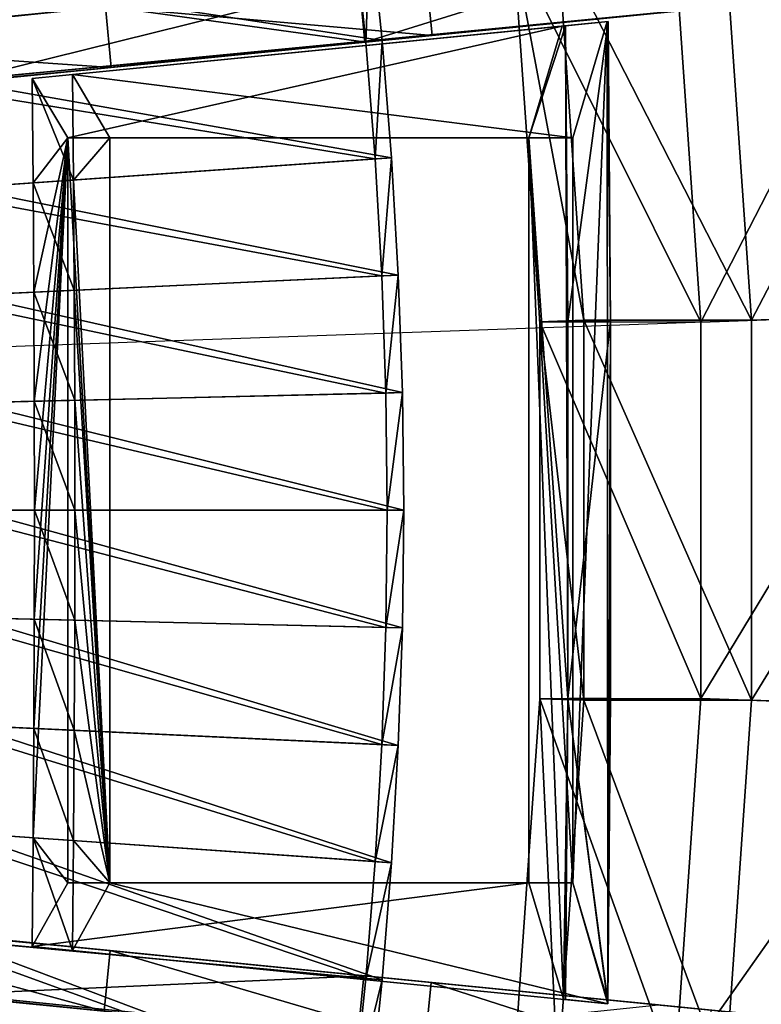
# Model space of a CAD drawing. Extents: x -1.87 to 1.98, y -1.92 to 1.96.
# Drawn here: x 1.53 to 1.76, y -0.14 to 0.17 of the extents above; entities that cross this region are included whole.
import ezdxf

# ---------------------------------------------------------------- set-up
doc = ezdxf.new("R2010")
doc.units = 0
doc.header["$MEASUREMENT"] = 0
doc.layers.get('0').update_dxf_attribs({"linetype": 'CONTINUOUS'})

msp = doc.modelspace()

# ---------------------------------------------------------------- linework, layer by layer
for p, q in [((1.75522, 0.07719, 0.43315), (1.83026, 0.07983, 0.3877)), ((1.66651, 0.07407, 0.47645), (1.75522, 0.07719, 0.43315)), ((1.56485, 0.07049, 0.51726), (1.66651, 0.07407, 0.47645)), ((1.45106, 0.06649, 0.55524), (1.56485, 0.07049, 0.51726))]:
    msp.add_line(p, q)
for points in [[(1.42024, 0.16257, 0.19827), (1.63185, 0.18362, 0.01624), (1.95206, 0.21547, 0.24208)], [(1.42024, 0.16257, 0.19827), (1.95206, 0.21547, 0.24208), (1.74102, 0.19448, 0.43227)], [(1.82163, 0.20423, 0.3877), (1.74695, 0.19633, 0.43315), (1.75522, 0.07719, 0.43315)], [(1.82163, 0.20423, 0.3877), (1.75522, 0.07719, 0.43315), (1.83026, 0.07983, 0.3877)], [(1.4887, 0.18471, 0.05121), (1.63018, 0.20125, 0.00776), (1.63397, 0.16461, 0.00776)], [(1.50102, 0.18615, 0.05857), (1.63913, 0.16509, 0.01977), (1.63532, 0.20185, 0.01977)], [(1.63532, 0.20185, 0.01977), (1.63397, 0.16461, 0.00776), (1.63018, 0.20125, 0.00776)], [(1.63532, 0.20185, 0.01977), (1.63913, 0.16509, 0.01977), (1.63397, 0.16461, 0.00776)], [(1.80399, 0.20237, 0.38549), (1.73935, 0.07663, 0.42995), (1.73115, 0.19467, 0.42996)], [(1.80399, 0.20237, 0.38549), (1.81254, 0.07921, 0.38549), (1.73935, 0.07663, 0.42995)], [(1.96928, 0.19796, 0.14736), (1.72636, 0.17379, 0.01624), (1.6337, 0.16458, 0.01624)], [(1.9539, 0.19643, 0.24208), (1.96928, 0.19796, 0.14736), (1.6337, 0.16458, 0.01624)], [(1.74286, 0.17544, 0.43227), (1.9539, 0.19643, 0.24208), (1.6337, 0.16458, 0.01624)], [(1.70258, 0.07719, 0.44918), (1.69431, 0.19633, 0.44918), (1.68042, 0.19483, 0.4453)], [(1.75522, 0.07719, 0.43315), (1.74695, 0.19633, 0.43315), (1.69431, 0.19633, 0.44918)], [(1.75522, 0.07719, 0.43315), (1.69431, 0.19633, 0.44918), (1.70258, 0.07719, 0.44918)], [(1.74102, 0.19448, 0.43227), (1.55214, 0.17569, 0.51605), (1.42024, 0.16257, 0.19827)], [(1.6337, 0.16458, 0.01624), (1.72452, 0.19284, 0.01624), (1.63185, 0.18362, 0.01624)], [(1.6337, 0.16458, 0.01624), (1.72636, 0.17379, 0.01624), (1.72452, 0.19284, 0.01624)], [(1.73935, 0.07663, 0.42995), (1.68865, 0.07669, 0.44529), (1.68042, 0.19483, 0.4453)], [(1.73935, 0.07663, 0.42995), (1.68042, 0.19483, 0.4453), (1.73115, 0.19467, 0.42996)], [(1.70258, 0.07719, 0.44918), (1.68042, 0.19483, 0.4453), (1.68865, 0.07669, 0.44529)], [(1.50102, 0.18615, 0.05857), (1.50451, 0.15252, 0.05857), (1.63913, 0.16509, 0.01977)], [(1.65484, 0.16668, 0.4754), (1.55214, 0.17569, 0.51605), (1.653, 0.18572, 0.4754)], [(1.74286, 0.17544, 0.43227), (1.65484, 0.16668, 0.4754), (1.653, 0.18572, 0.4754)], [(1.42024, 0.16257, 0.19827), (1.50038, 0.17054, 0.06488), (1.63185, 0.18362, 0.01624)], [(1.4887, 0.18471, 0.05121), (1.63397, 0.16461, 0.00776), (1.49215, 0.15137, 0.05121)], [(1.50038, 0.17054, 0.06488), (1.50038, 0.17054, 0.05748), (1.63185, 0.18362, 0.01624)], [(1.50222, 0.1515, 0.05748), (1.63185, 0.18362, 0.01624), (1.50038, 0.17054, 0.05748)], [(1.50222, 0.1515, 0.05748), (1.6337, 0.16458, 0.01624), (1.63185, 0.18362, 0.01624)], [(1.55214, 0.17569, 0.51605), (1.43924, 0.16446, 0.55389), (1.08858, 0.12778, 0.56111)], [(1.55214, 0.17569, 0.51605), (1.08858, 0.12778, 0.56111), (1.42024, 0.16257, 0.19827)], [(1.09008, 0.11232, 0.56111), (1.55398, 0.15665, 0.51605), (1.74286, 0.17544, 0.43227)], [(1.42208, 0.14353, 0.19827), (1.09008, 0.11232, 0.56111), (1.74286, 0.17544, 0.43227)], [(1.74286, 0.17544, 0.43227), (1.6337, 0.16458, 0.01624), (1.42208, 0.14353, 0.19827)], [(1.55398, 0.15665, 0.51605), (1.43924, 0.16446, 0.55389), (1.55214, 0.17569, 0.51605)], [(1.65484, 0.16668, 0.4754), (1.55398, 0.15665, 0.51605), (1.55214, 0.17569, 0.51605)], [(1.55398, 0.15665, 0.51605), (1.65484, 0.16668, 0.4754), (1.74286, 0.17544, 0.43227)], [(1.54182, 0.15443, 0.04785), (1.7099, 0.17104, 0.43625), (1.71014, 0.17106, 0.43681)], [(1.54182, 0.15443, 0.04785), (1.71014, 0.17106, 0.43681), (1.6957, 0.16963, 0.43845)], [(1.54182, 0.15443, 0.04785), (1.7099, 0.17104, 0.43625), (1.71014, 0.17106, 0.43681)], [(1.54182, 0.15443, 0.04785), (1.71014, 0.17106, 0.43681), (1.6957, 0.16963, 0.43845)], [(1.54182, 0.15443, 0.04785), (1.7099, 0.17104, 0.43625), (1.69905, 0.13454, 0.41118)], [(1.54182, 0.15443, 0.04785), (1.7099, 0.17104, 0.43625), (1.69905, 0.13454, 0.41118)], [(1.71014, 0.17106, 0.43681), (1.69675, 0.16974, 0.44089), (1.6957, 0.16963, 0.43845)], [(1.71014, 0.17106, 0.43681), (1.69675, 0.16974, 0.44089), (1.6957, 0.16963, 0.43845)], [(1.6975, 0.07668, 0.44262), (1.71014, 0.17106, 0.43681), (1.69675, 0.16974, 0.44089)], [(1.6975, 0.07668, 0.44262), (1.71014, 0.17106, 0.43681), (1.69675, 0.16974, 0.44089)], [(1.6975, 0.07668, 0.44262), (1.7109, 0.07667, 0.43856), (1.71014, 0.17106, 0.43681)], [(1.6975, 0.07668, 0.44262), (1.7109, 0.07667, 0.43856), (1.71014, 0.17106, 0.43681)], [(1.69905, -0.09959, 0.41118), (1.69905, 0.13454, 0.41118), (1.7099, 0.17104, 0.43625)], [(1.71013, -0.13688, 0.4368), (1.69905, -0.09959, 0.41118), (1.7099, 0.17104, 0.43625)], [(1.69905, -0.09959, 0.41118), (1.69905, 0.13454, 0.41118), (1.7099, 0.17104, 0.43625)], [(1.71013, -0.13688, 0.4368), (1.69905, -0.09959, 0.41118), (1.7099, 0.17104, 0.43625)], [(1.7099, 0.17104, 0.43625), (1.71014, 0.17106, 0.43681), (1.7109, 0.07667, 0.43856)], [(1.7099, 0.17104, 0.43625), (1.71014, 0.17106, 0.43681), (1.7109, 0.07667, 0.43856)], [(1.7099, 0.17104, 0.43625), (1.7109, 0.07667, 0.43856), (1.71013, -0.13688, 0.4368)], [(1.7099, 0.17104, 0.43625), (1.7109, 0.07667, 0.43856), (1.71013, -0.13688, 0.4368)], [(1.54031, 0.13454, 0.07753), (1.6957, 0.16963, 0.43845), (1.5291, 0.15318, 0.05151)], [(1.6957, 0.16963, 0.43845), (1.5291, 0.15318, 0.05151), (1.54182, 0.15443, 0.04785)], [(1.54031, 0.13454, 0.07753), (1.6957, 0.16963, 0.43845), (1.5291, 0.15318, 0.05151)], [(1.6957, 0.16963, 0.43845), (1.5291, 0.15318, 0.05151), (1.54182, 0.15443, 0.04785)], [(1.54031, 0.13454, 0.07753), (1.68522, 0.13454, 0.41411), (1.6957, 0.16963, 0.43845)], [(1.54031, 0.13454, 0.07753), (1.68522, 0.13454, 0.41411), (1.6957, 0.16963, 0.43845)], [(1.69675, 0.16974, 0.44089), (1.6957, 0.16963, 0.43845), (1.68522, 0.13454, 0.41411)], [(1.6975, -0.04173, 0.44262), (1.69675, 0.16974, 0.44089), (1.68522, 0.13454, 0.41411)], [(1.69675, 0.16974, 0.44089), (1.6957, 0.16963, 0.43845), (1.68522, 0.13454, 0.41411)], [(1.6975, -0.04173, 0.44262), (1.69675, 0.16974, 0.44089), (1.68522, 0.13454, 0.41411)], [(1.6975, -0.04173, 0.44262), (1.6975, 0.07668, 0.44262), (1.69675, 0.16974, 0.44089)], [(1.6975, -0.04173, 0.44262), (1.6975, 0.07668, 0.44262), (1.69675, 0.16974, 0.44089)], [(1.6337, 0.16458, 0.01624), (1.50222, 0.1515, 0.06488), (1.42208, 0.14353, 0.19827)], [(1.55398, 0.15665, 0.51605), (1.44108, 0.14542, 0.55389), (1.43924, 0.16446, 0.55389)], [(1.49215, 0.15137, 0.05121), (1.63397, 0.16461, 0.00776), (1.63693, 0.12789, 0.00776)], [(1.6337, 0.16458, 0.01624), (1.50222, 0.1515, 0.05748), (1.50222, 0.1515, 0.06488)], [(1.50451, 0.15252, 0.05857), (1.64209, 0.12826, 0.01977), (1.63913, 0.16509, 0.01977)], [(1.63913, 0.16509, 0.01977), (1.63693, 0.12789, 0.00776), (1.63397, 0.16461, 0.00776)], [(1.63913, 0.16509, 0.01977), (1.64209, 0.12826, 0.01977), (1.63693, 0.12789, 0.00776)], [(1.09008, 0.11232, 0.56111), (1.44108, 0.14542, 0.55389), (1.55398, 0.15665, 0.51605)], [(1.50451, 0.15252, 0.05857), (1.50722, 0.11882, 0.05857), (1.64209, 0.12826, 0.01977)], [(1.54211, 0.12126, 0.04853), (1.5291, 0.15318, 0.05151), (1.54182, 0.15443, 0.04785)], [(1.54211, 0.12126, 0.04853), (1.5291, 0.15318, 0.05151), (1.54182, 0.15443, 0.04785)], [(1.54031, 0.13454, 0.07753), (1.5291, 0.15318, 0.05151), (1.52939, 0.12037, 0.05219)], [(1.54211, 0.12126, 0.04853), (1.52939, 0.12037, 0.05219), (1.5291, 0.15318, 0.05151)], [(1.54031, 0.13454, 0.07753), (1.5291, 0.15318, 0.05151), (1.52939, 0.12037, 0.05219)], [(1.54211, 0.12126, 0.04853), (1.52939, 0.12037, 0.05219), (1.5291, 0.15318, 0.05151)], [(1.54182, 0.15443, 0.04785), (1.69905, 0.13454, 0.41118), (1.55355, 0.13454, 0.07495)], [(1.54211, 0.12126, 0.04853), (1.54182, 0.15443, 0.04785), (1.55355, 0.13454, 0.07495)], [(1.54182, 0.15443, 0.04785), (1.69905, 0.13454, 0.41118), (1.55355, 0.13454, 0.07495)], [(1.54211, 0.12126, 0.04853), (1.54182, 0.15443, 0.04785), (1.55355, 0.13454, 0.07495)], [(1.49215, 0.15137, 0.05121), (1.63693, 0.12789, 0.00776), (1.49484, 0.11796, 0.05121)], [(1.52939, -0.08543, 0.05219), (1.54031, -0.09959, 0.07753), (1.54031, 0.13454, 0.07753)], [(1.52961, -0.05108, 0.05269), (1.52939, -0.08543, 0.05219), (1.54031, 0.13454, 0.07753)], [(1.54031, 0.13454, 0.07753), (1.52939, 0.12037, 0.05219), (1.52961, 0.08602, 0.05269)], [(1.52939, -0.08543, 0.05219), (1.54031, -0.09959, 0.07753), (1.54031, 0.13454, 0.07753)], [(1.52961, -0.05108, 0.05269), (1.52939, -0.08543, 0.05219), (1.54031, 0.13454, 0.07753)], [(1.54031, 0.13454, 0.07753), (1.52939, 0.12037, 0.05219), (1.52961, 0.08602, 0.05269)], [(1.52974, -0.01679, 0.05299), (1.52961, -0.05108, 0.05269), (1.54031, 0.13454, 0.07753)], [(1.54031, 0.13454, 0.07753), (1.52961, 0.08602, 0.05269), (1.52974, 0.05173, 0.05299)], [(1.52974, -0.01679, 0.05299), (1.52961, -0.05108, 0.05269), (1.54031, 0.13454, 0.07753)], [(1.54031, 0.13454, 0.07753), (1.52961, 0.08602, 0.05269), (1.52974, 0.05173, 0.05299)], [(1.52978, 0.01747, 0.05309), (1.52974, -0.01679, 0.05299), (1.54031, 0.13454, 0.07753)], [(1.52974, 0.05173, 0.05299), (1.52978, 0.01747, 0.05309), (1.54031, 0.13454, 0.07753)], [(1.52978, 0.01747, 0.05309), (1.52974, -0.01679, 0.05299), (1.54031, 0.13454, 0.07753)], [(1.52974, 0.05173, 0.05299), (1.52978, 0.01747, 0.05309), (1.54031, 0.13454, 0.07753)], [(1.68522, 0.13454, 0.41411), (1.54031, 0.13454, 0.07753), (1.55355, 0.13454, 0.07495)], [(1.54031, 0.13454, 0.07753), (1.54031, -0.09959, 0.07753), (1.55355, -0.09959, 0.07495)], [(1.54031, 0.13454, 0.07753), (1.55355, -0.09959, 0.07495), (1.55355, 0.13454, 0.07495)], [(1.68522, 0.13454, 0.41411), (1.54031, 0.13454, 0.07753), (1.55355, 0.13454, 0.07495)], [(1.54031, 0.13454, 0.07753), (1.54031, -0.09959, 0.07753), (1.55355, -0.09959, 0.07495)], [(1.54031, 0.13454, 0.07753), (1.55355, -0.09959, 0.07495), (1.55355, 0.13454, 0.07495)], [(1.54211, 0.12126, 0.04853), (1.55355, 0.13454, 0.07495), (1.55355, -0.09959, 0.07495)], [(1.54211, 0.12126, 0.04853), (1.55355, 0.13454, 0.07495), (1.55355, -0.09959, 0.07495)], [(1.68522, 0.13454, 0.41411), (1.55355, 0.13454, 0.07495), (1.69905, 0.13454, 0.41118)], [(1.68522, 0.13454, 0.41411), (1.55355, 0.13454, 0.07495), (1.69905, 0.13454, 0.41118)], [(1.68522, 0.13454, 0.41411), (1.68522, -0.09959, 0.41411), (1.69616, -0.13622, 0.43951)], [(1.68522, 0.13454, 0.41411), (1.69616, -0.13622, 0.43951), (1.6975, -0.04173, 0.44262)], [(1.68522, 0.13454, 0.41411), (1.69905, 0.13454, 0.41118), (1.69905, -0.09959, 0.41118)], [(1.68522, 0.13454, 0.41411), (1.69905, -0.09959, 0.41118), (1.68522, -0.09959, 0.41411)], [(1.68522, 0.13454, 0.41411), (1.68522, -0.09959, 0.41411), (1.69616, -0.13622, 0.43951)], [(1.68522, 0.13454, 0.41411), (1.69616, -0.13622, 0.43951), (1.6975, -0.04173, 0.44262)], [(1.68522, 0.13454, 0.41411), (1.69905, 0.13454, 0.41118), (1.69905, -0.09959, 0.41118)], [(1.68522, 0.13454, 0.41411), (1.69905, -0.09959, 0.41118), (1.68522, -0.09959, 0.41411)], [(1.49484, 0.11796, 0.05121), (1.63693, 0.12789, 0.00776), (1.63904, 0.09112, 0.00776)], [(1.50722, 0.11882, 0.05857), (1.64421, 0.09136, 0.01977), (1.64209, 0.12826, 0.01977)], [(1.64209, 0.12826, 0.01977), (1.63904, 0.09112, 0.00776), (1.63693, 0.12789, 0.00776)], [(1.64209, 0.12826, 0.01977), (1.64421, 0.09136, 0.01977), (1.63904, 0.09112, 0.00776)], [(1.52939, 0.12037, 0.05219), (1.54211, 0.12126, 0.04853), (1.54233, 0.08662, 0.04903)], [(1.52939, 0.12037, 0.05219), (1.54211, 0.12126, 0.04853), (1.54233, 0.08662, 0.04903)], [(1.54233, 0.08662, 0.04903), (1.54211, 0.12126, 0.04853), (1.55355, -0.09959, 0.07495)], [(1.54233, 0.08662, 0.04903), (1.54211, 0.12126, 0.04853), (1.55355, -0.09959, 0.07495)], [(1.49484, 0.11796, 0.05121), (1.63904, 0.09112, 0.00776), (1.49676, 0.08449, 0.05121)], [(1.50722, 0.11882, 0.05857), (1.50915, 0.08507, 0.05857), (1.64421, 0.09136, 0.01977)], [(1.52939, 0.12037, 0.05219), (1.54233, 0.08662, 0.04903), (1.52961, 0.08602, 0.05269)], [(1.52939, 0.12037, 0.05219), (1.54233, 0.08662, 0.04903), (1.52961, 0.08602, 0.05269)], [(1.49676, 0.08449, 0.05121), (1.63904, 0.09112, 0.00776), (1.6403, 0.05431, 0.00776)], [(1.50915, 0.08507, 0.05857), (1.64548, 0.05443, 0.01977), (1.64421, 0.09136, 0.01977)], [(1.64421, 0.09136, 0.01977), (1.6403, 0.05431, 0.00776), (1.63904, 0.09112, 0.00776)], [(1.64421, 0.09136, 0.01977), (1.64548, 0.05443, 0.01977), (1.6403, 0.05431, 0.00776)], [(1.49676, 0.08449, 0.05121), (1.6403, 0.05431, 0.00776), (1.49791, 0.05099, 0.05121)], [(1.50915, 0.08507, 0.05857), (1.51032, 0.05128, 0.05857), (1.64548, 0.05443, 0.01977)], [(1.52961, 0.08602, 0.05269), (1.54233, 0.08662, 0.04903), (1.54246, 0.05203, 0.04934)], [(1.52961, 0.08602, 0.05269), (1.54233, 0.08662, 0.04903), (1.54246, 0.05203, 0.04934)], [(1.52961, 0.08602, 0.05269), (1.54246, 0.05203, 0.04934), (1.52974, 0.05173, 0.05299)], [(1.52961, 0.08602, 0.05269), (1.54246, 0.05203, 0.04934), (1.52974, 0.05173, 0.05299)], [(1.54246, 0.05203, 0.04934), (1.54233, 0.08662, 0.04903), (1.55355, -0.09959, 0.07495)], [(1.54246, 0.05203, 0.04934), (1.54233, 0.08662, 0.04903), (1.55355, -0.09959, 0.07495)], [(1.81254, 0.07921, 0.38549), (1.73936, -0.04169, 0.42995), (1.73935, 0.07663, 0.42995)], [(1.81254, 0.07921, 0.38549), (1.81254, -0.04426, 0.38549), (1.73936, -0.04169, 0.42995)], [(1.83026, 0.07983, 0.3877), (1.75522, 0.07719, 0.43315), (1.75522, -0.04224, 0.43315)], [(1.83026, 0.07983, 0.3877), (1.75522, -0.04224, 0.43315), (1.83026, -0.04488, 0.3877)], [(1.70258, -0.04224, 0.44918), (1.70258, 0.07719, 0.44918), (1.68865, 0.07669, 0.44529)], [(1.73936, -0.04169, 0.42995), (1.68865, -0.04174, 0.44529), (1.68865, 0.07669, 0.44529)], [(1.73936, -0.04169, 0.42995), (1.68865, 0.07669, 0.44529), (1.73935, 0.07663, 0.42995)], [(1.70258, -0.04224, 0.44918), (1.68865, 0.07669, 0.44529), (1.68865, -0.04174, 0.44529)], [(1.7109, 0.07667, 0.43856), (1.6975, 0.07668, 0.44262), (1.6975, -0.04173, 0.44262)], [(1.7109, 0.07667, 0.43856), (1.6975, 0.07668, 0.44262), (1.6975, -0.04173, 0.44262)], [(1.7109, 0.07667, 0.43856), (1.6975, -0.04173, 0.44262), (1.7109, -0.04172, 0.43856)], [(1.7109, 0.07667, 0.43856), (1.6975, -0.04173, 0.44262), (1.7109, -0.04172, 0.43856)], [(1.75522, -0.04224, 0.43315), (1.75522, 0.07719, 0.43315), (1.70258, 0.07719, 0.44918)], [(1.75522, -0.04224, 0.43315), (1.70258, 0.07719, 0.44918), (1.70258, -0.04224, 0.44918)], [(1.7109, 0.07667, 0.43856), (1.7109, -0.04172, 0.43856), (1.71013, -0.13688, 0.4368)], [(1.7109, 0.07667, 0.43856), (1.7109, -0.04172, 0.43856), (1.71013, -0.13688, 0.4368)], [(1.49791, 0.05099, 0.05121), (1.6403, 0.05431, 0.00776), (1.64073, 0.01747, 0.00776)], [(1.51032, 0.05128, 0.05857), (1.6459, 0.01747, 0.01977), (1.64548, 0.05443, 0.01977)], [(1.64548, 0.05443, 0.01977), (1.64073, 0.01747, 0.00776), (1.6403, 0.05431, 0.00776)], [(1.64548, 0.05443, 0.01977), (1.6459, 0.01747, 0.01977), (1.64073, 0.01747, 0.00776)], [(1.49791, 0.05099, 0.05121), (1.64073, 0.01747, 0.00776), (1.49829, 0.01747, 0.05121)], [(1.51032, 0.05128, 0.05857), (1.5107, 0.01747, 0.05857), (1.6459, 0.01747, 0.01977)], [(1.52974, 0.05173, 0.05299), (1.54246, 0.05203, 0.04934), (1.54251, 0.01747, 0.04944)], [(1.52974, 0.05173, 0.05299), (1.54246, 0.05203, 0.04934), (1.54251, 0.01747, 0.04944)], [(1.52974, 0.05173, 0.05299), (1.54251, 0.01747, 0.04944), (1.52978, 0.01747, 0.05309)], [(1.52974, 0.05173, 0.05299), (1.54251, 0.01747, 0.04944), (1.52978, 0.01747, 0.05309)], [(1.54251, 0.01747, 0.04944), (1.54246, 0.05203, 0.04934), (1.55355, -0.09959, 0.07495)], [(1.54251, 0.01747, 0.04944), (1.54246, 0.05203, 0.04934), (1.55355, -0.09959, 0.07495)], [(1.49829, 0.01747, 0.05121), (1.6403, -0.01936, 0.00776), (1.49791, -0.01605, 0.05121)], [(1.49829, 0.01747, 0.05121), (1.64073, 0.01747, 0.00776), (1.6403, -0.01936, 0.00776)], [(1.5107, 0.01747, 0.05857), (1.51032, -0.01633, 0.05857), (1.64548, -0.01948, 0.01977)], [(1.5107, 0.01747, 0.05857), (1.64548, -0.01948, 0.01977), (1.6459, 0.01747, 0.01977)], [(1.52978, 0.01747, 0.05309), (1.54246, -0.01708, 0.04934), (1.52974, -0.01679, 0.05299)], [(1.52978, 0.01747, 0.05309), (1.54246, -0.01708, 0.04934), (1.52974, -0.01679, 0.05299)], [(1.52978, 0.01747, 0.05309), (1.54251, 0.01747, 0.04944), (1.54246, -0.01708, 0.04934)], [(1.52978, 0.01747, 0.05309), (1.54251, 0.01747, 0.04944), (1.54246, -0.01708, 0.04934)], [(1.54246, -0.01708, 0.04934), (1.54251, 0.01747, 0.04944), (1.55355, -0.09959, 0.07495)], [(1.54246, -0.01708, 0.04934), (1.54251, 0.01747, 0.04944), (1.55355, -0.09959, 0.07495)], [(1.6459, 0.01747, 0.01977), (1.64548, -0.01948, 0.01977), (1.6403, -0.01936, 0.00776)], [(1.6459, 0.01747, 0.01977), (1.6403, -0.01936, 0.00776), (1.64073, 0.01747, 0.00776)], [(1.49791, -0.01605, 0.05121), (1.63904, -0.05617, 0.00776), (1.49676, -0.04955, 0.05121)], [(1.49791, -0.01605, 0.05121), (1.6403, -0.01936, 0.00776), (1.63904, -0.05617, 0.00776)], [(1.51032, -0.01633, 0.05857), (1.50915, -0.05012, 0.05857), (1.64421, -0.05641, 0.01977)], [(1.51032, -0.01633, 0.05857), (1.64421, -0.05641, 0.01977), (1.64548, -0.01948, 0.01977)], [(1.52974, -0.01679, 0.05299), (1.54233, -0.05167, 0.04903), (1.52961, -0.05108, 0.05269)], [(1.52974, -0.01679, 0.05299), (1.54233, -0.05167, 0.04903), (1.52961, -0.05108, 0.05269)], [(1.52974, -0.01679, 0.05299), (1.54246, -0.01708, 0.04934), (1.54233, -0.05167, 0.04903)], [(1.52974, -0.01679, 0.05299), (1.54246, -0.01708, 0.04934), (1.54233, -0.05167, 0.04903)], [(1.54233, -0.05167, 0.04903), (1.54246, -0.01708, 0.04934), (1.55355, -0.09959, 0.07495)], [(1.54233, -0.05167, 0.04903), (1.54246, -0.01708, 0.04934), (1.55355, -0.09959, 0.07495)], [(1.64548, -0.01948, 0.01977), (1.63904, -0.05617, 0.00776), (1.6403, -0.01936, 0.00776)], [(1.64548, -0.01948, 0.01977), (1.64421, -0.05641, 0.01977), (1.63904, -0.05617, 0.00776)], [(1.73115, -0.15972, 0.42996), (1.68042, -0.15989, 0.4453), (1.68865, -0.04174, 0.44529)], [(1.69431, -0.16138, 0.44918), (1.68865, -0.04174, 0.44529), (1.68042, -0.15989, 0.4453)], [(1.73115, -0.15972, 0.42996), (1.68865, -0.04174, 0.44529), (1.73936, -0.04169, 0.42995)], [(1.69431, -0.16138, 0.44918), (1.70258, -0.04224, 0.44918), (1.68865, -0.04174, 0.44529)], [(1.74695, -0.16138, 0.43315), (1.70258, -0.04224, 0.44918), (1.69431, -0.16138, 0.44918)], [(1.69616, -0.13622, 0.43951), (1.69674, -0.13628, 0.44086), (1.6975, -0.04173, 0.44262)], [(1.69616, -0.13622, 0.43951), (1.69674, -0.13628, 0.44086), (1.6975, -0.04173, 0.44262)], [(1.6975, -0.04173, 0.44262), (1.69674, -0.13628, 0.44086), (1.71013, -0.13762, 0.43678)], [(1.6975, -0.04173, 0.44262), (1.69674, -0.13628, 0.44086), (1.71013, -0.13762, 0.43678)], [(1.71013, -0.13688, 0.4368), (1.7109, -0.04172, 0.43856), (1.6975, -0.04173, 0.44262)], [(1.71013, -0.13688, 0.4368), (1.7109, -0.04172, 0.43856), (1.6975, -0.04173, 0.44262)], [(1.6975, -0.04173, 0.44262), (1.71013, -0.13762, 0.43678), (1.71013, -0.13688, 0.4368)], [(1.6975, -0.04173, 0.44262), (1.71013, -0.13762, 0.43678), (1.71013, -0.13688, 0.4368)], [(1.74695, -0.16138, 0.43315), (1.75522, -0.04224, 0.43315), (1.70258, -0.04224, 0.44918)], [(1.81254, -0.04426, 0.38549), (1.73115, -0.15972, 0.42996), (1.73936, -0.04169, 0.42995)], [(1.83026, -0.04488, 0.3877), (1.75522, -0.04224, 0.43315), (1.74695, -0.16138, 0.43315)], [(1.81254, -0.04426, 0.38549), (1.80399, -0.16742, 0.38549), (1.73115, -0.15972, 0.42996)], [(1.83026, -0.04488, 0.3877), (1.74695, -0.16138, 0.43315), (1.82163, -0.16929, 0.3877)], [(1.49676, -0.04955, 0.05121), (1.63693, -0.09295, 0.00776), (1.49484, -0.08301, 0.05121)], [(1.49676, -0.04955, 0.05121), (1.63904, -0.05617, 0.00776), (1.63693, -0.09295, 0.00776)], [(1.50915, -0.05012, 0.05857), (1.50722, -0.08388, 0.05857), (1.64209, -0.09331, 0.01977)], [(1.50915, -0.05012, 0.05857), (1.64209, -0.09331, 0.01977), (1.64421, -0.05641, 0.01977)], [(1.52961, -0.05108, 0.05269), (1.54211, -0.08632, 0.04853), (1.52939, -0.08543, 0.05219)], [(1.52961, -0.05108, 0.05269), (1.54211, -0.08632, 0.04853), (1.52939, -0.08543, 0.05219)], [(1.52961, -0.05108, 0.05269), (1.54233, -0.05167, 0.04903), (1.54211, -0.08632, 0.04853)], [(1.52961, -0.05108, 0.05269), (1.54233, -0.05167, 0.04903), (1.54211, -0.08632, 0.04853)], [(1.55355, -0.09959, 0.07495), (1.54211, -0.08632, 0.04853), (1.54233, -0.05167, 0.04903)], [(1.55355, -0.09959, 0.07495), (1.54211, -0.08632, 0.04853), (1.54233, -0.05167, 0.04903)], [(1.64421, -0.05641, 0.01977), (1.63693, -0.09295, 0.00776), (1.63904, -0.05617, 0.00776)], [(1.64421, -0.05641, 0.01977), (1.64209, -0.09331, 0.01977), (1.63693, -0.09295, 0.00776)], [(1.55366, -0.12091, 0.51605), (1.44078, -0.10974, 0.55389), (1.08986, -0.07683, 0.56111)], [(1.55366, -0.12091, 0.51605), (1.08986, -0.07683, 0.56111), (1.42178, -0.10786, 0.19827)], [(1.49484, -0.08301, 0.05121), (1.63397, -0.12966, 0.00776), (1.49215, -0.11642, 0.05121)], [(1.49484, -0.08301, 0.05121), (1.63693, -0.09295, 0.00776), (1.63397, -0.12966, 0.00776)], [(1.50722, -0.08388, 0.05857), (1.50451, -0.11758, 0.05857), (1.63913, -0.13014, 0.01977)], [(1.50722, -0.08388, 0.05857), (1.63913, -0.13014, 0.01977), (1.64209, -0.09331, 0.01977)], [(1.52939, -0.08543, 0.05219), (1.52909, -0.11957, 0.05149), (1.54031, -0.09959, 0.07753)], [(1.52939, -0.08543, 0.05219), (1.54181, -0.12084, 0.04782), (1.52909, -0.11957, 0.05149)], [(1.52939, -0.08543, 0.05219), (1.52909, -0.11957, 0.05149), (1.54031, -0.09959, 0.07753)], [(1.52939, -0.08543, 0.05219), (1.54181, -0.12084, 0.04782), (1.52909, -0.11957, 0.05149)], [(1.52939, -0.08543, 0.05219), (1.54211, -0.08632, 0.04853), (1.54181, -0.12084, 0.04782)], [(1.52939, -0.08543, 0.05219), (1.54211, -0.08632, 0.04853), (1.54181, -0.12084, 0.04782)], [(1.55355, -0.09959, 0.07495), (1.54181, -0.12084, 0.04782), (1.54211, -0.08632, 0.04853)], [(1.55355, -0.09959, 0.07495), (1.54181, -0.12084, 0.04782), (1.54211, -0.08632, 0.04853)], [(1.08833, -0.09229, 0.56111), (1.4389, -0.12879, 0.55389), (1.55178, -0.13995, 0.51605)], [(1.08833, -0.09229, 0.56111), (1.55178, -0.13995, 0.51605), (1.74061, -0.15864, 0.43227)], [(1.4199, -0.12691, 0.19827), (1.08833, -0.09229, 0.56111), (1.74061, -0.15864, 0.43227)], [(1.64209, -0.09331, 0.01977), (1.63397, -0.12966, 0.00776), (1.63693, -0.09295, 0.00776)], [(1.64209, -0.09331, 0.01977), (1.63913, -0.13014, 0.01977), (1.63397, -0.12966, 0.00776)], [(1.52909, -0.11957, 0.05149), (1.69616, -0.13622, 0.43951), (1.68522, -0.09959, 0.41411)], [(1.52909, -0.11957, 0.05149), (1.68522, -0.09959, 0.41411), (1.54031, -0.09959, 0.07753)], [(1.52909, -0.11957, 0.05149), (1.69616, -0.13622, 0.43951), (1.68522, -0.09959, 0.41411)], [(1.52909, -0.11957, 0.05149), (1.68522, -0.09959, 0.41411), (1.54031, -0.09959, 0.07753)], [(1.55355, -0.09959, 0.07495), (1.54031, -0.09959, 0.07753), (1.68522, -0.09959, 0.41411)], [(1.55355, -0.09959, 0.07495), (1.54031, -0.09959, 0.07753), (1.68522, -0.09959, 0.41411)], [(1.55355, -0.09959, 0.07495), (1.71013, -0.13762, 0.43678), (1.54181, -0.12084, 0.04782)], [(1.55355, -0.09959, 0.07495), (1.71013, -0.13762, 0.43678), (1.54181, -0.12084, 0.04782)], [(1.55355, -0.09959, 0.07495), (1.68522, -0.09959, 0.41411), (1.69905, -0.09959, 0.41118)], [(1.55355, -0.09959, 0.07495), (1.69905, -0.09959, 0.41118), (1.71013, -0.13762, 0.43678)], [(1.55355, -0.09959, 0.07495), (1.68522, -0.09959, 0.41411), (1.69905, -0.09959, 0.41118)], [(1.55355, -0.09959, 0.07495), (1.69905, -0.09959, 0.41118), (1.71013, -0.13762, 0.43678)], [(1.69905, -0.09959, 0.41118), (1.71013, -0.13688, 0.4368), (1.71013, -0.13762, 0.43678)], [(1.69905, -0.09959, 0.41118), (1.71013, -0.13688, 0.4368), (1.71013, -0.13762, 0.43678)], [(1.42178, -0.10786, 0.19827), (1.50191, -0.11579, 0.06488), (1.63336, -0.1288, 0.01624)], [(1.74249, -0.13959, 0.43227), (1.55366, -0.12091, 0.51605), (1.42178, -0.10786, 0.19827)], [(1.42178, -0.10786, 0.19827), (1.63336, -0.1288, 0.01624), (1.95349, -0.16047, 0.24208)], [(1.42178, -0.10786, 0.19827), (1.95349, -0.16047, 0.24208), (1.74249, -0.13959, 0.43227)], [(1.55178, -0.13995, 0.51605), (1.4389, -0.12879, 0.55389), (1.44078, -0.10974, 0.55389)], [(1.55178, -0.13995, 0.51605), (1.44078, -0.10974, 0.55389), (1.55366, -0.12091, 0.51605)], [(1.49215, -0.11642, 0.05121), (1.63018, -0.1663, 0.00776), (1.4887, -0.14976, 0.05121)], [(1.49215, -0.11642, 0.05121), (1.63397, -0.12966, 0.00776), (1.63018, -0.1663, 0.00776)], [(1.50002, -0.13483, 0.05748), (1.63336, -0.1288, 0.01624), (1.50191, -0.11579, 0.05748)], [(1.50451, -0.11758, 0.05857), (1.50102, -0.1512, 0.05857), (1.63532, -0.1669, 0.01977)], [(1.50191, -0.11579, 0.06488), (1.50191, -0.11579, 0.05748), (1.63336, -0.1288, 0.01624)], [(1.50451, -0.11758, 0.05857), (1.63532, -0.1669, 0.01977), (1.63913, -0.13014, 0.01977)], [(1.71013, -0.13762, 0.43678), (1.54181, -0.12084, 0.04782), (1.52909, -0.11957, 0.05149)], [(1.52909, -0.11957, 0.05149), (1.69616, -0.13622, 0.43951), (1.71013, -0.13762, 0.43678)], [(1.71013, -0.13762, 0.43678), (1.54181, -0.12084, 0.04782), (1.52909, -0.11957, 0.05149)], [(1.52909, -0.11957, 0.05149), (1.69616, -0.13622, 0.43951), (1.71013, -0.13762, 0.43678)], [(1.65262, -0.14993, 0.4754), (1.55178, -0.13995, 0.51605), (1.55366, -0.12091, 0.51605)], [(1.74249, -0.13959, 0.43227), (1.6545, -0.13089, 0.4754), (1.55366, -0.12091, 0.51605)], [(1.65262, -0.14993, 0.4754), (1.55366, -0.12091, 0.51605), (1.6545, -0.13089, 0.4754)], [(1.63147, -0.14784, 0.01624), (1.50002, -0.13483, 0.06488), (1.4199, -0.12691, 0.19827)], [(1.74061, -0.15864, 0.43227), (1.63147, -0.14784, 0.01624), (1.4199, -0.12691, 0.19827)], [(1.50002, -0.13483, 0.05748), (1.63147, -0.14784, 0.01624), (1.63336, -0.1288, 0.01624)], [(1.63913, -0.13014, 0.01977), (1.63018, -0.1663, 0.00776), (1.63397, -0.12966, 0.00776)], [(1.63147, -0.14784, 0.01624), (1.726, -0.13796, 0.01624), (1.63336, -0.1288, 0.01624)], [(1.63336, -0.1288, 0.01624), (1.726, -0.13796, 0.01624), (1.96887, -0.16199, 0.14736)], [(1.63336, -0.1288, 0.01624), (1.96887, -0.16199, 0.14736), (1.95349, -0.16047, 0.24208)], [(1.63913, -0.13014, 0.01977), (1.63532, -0.1669, 0.01977), (1.63018, -0.1663, 0.00776)], [(1.74061, -0.15864, 0.43227), (1.65262, -0.14993, 0.4754), (1.6545, -0.13089, 0.4754)], [(1.74061, -0.15864, 0.43227), (1.6545, -0.13089, 0.4754), (1.74249, -0.13959, 0.43227)], [(1.63147, -0.14784, 0.01624), (1.50002, -0.13483, 0.05748), (1.50002, -0.13483, 0.06488)], [(1.69616, -0.13622, 0.43951), (1.69674, -0.13628, 0.44086), (1.71013, -0.13762, 0.43678)], [(1.69616, -0.13622, 0.43951), (1.69674, -0.13628, 0.44086), (1.71013, -0.13762, 0.43678)]]:
    msp.add_3dface(points)

doc.saveas('drawing.dxf')
